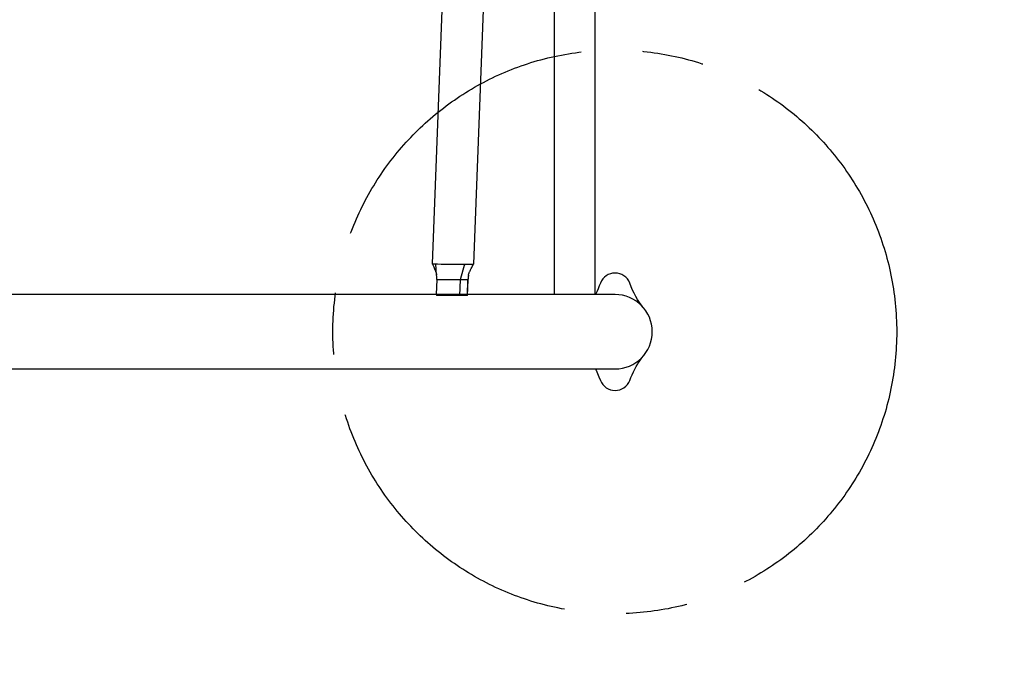
# Model space of a CAD drawing. Units: millimetres. Extents: x -8760 to 3266, y -4986 to 2514.
# Drawn here: x 470 to 1269, y -2925 to -2401 of the extents above; entities that cross this region are included whole.
import ezdxf

# ---------------------------------------------------------------- set-up
doc = ezdxf.new("R2010")
doc.units = ezdxf.units.MM
doc.header["$LTSCALE"] = 200
doc.linetypes.add('CENTER', pattern=[2, 1.25, -0.25, 0.25, -0.25])
doc.linetypes.add('DASHED', pattern=[0.75, 0.5, -0.25])
for name, color, linetype in [('PW_CHECK_ASTM', 151, 'Continuous'), ('PW_CHECK_CPSC', 151, 'Continuous'), ('PW_CHECK_CSA', 151, 'Continuous'), ('PW_CHECK_EN', 214, 'DASHED'), ('PW_SITE', 150, 'Continuous'), ('SITE_FOOTING', 1, 'Continuous')]:
    doc.layers.add(name, color=color, linetype=linetype)

msp = doc.modelspace()

# ---------------------------------------------------------------- linework, layer by layer
at = {"layer": 'PW_CHECK_ASTM'}
msp.add_lwpolyline([(-713.675, -4497.196), (-584.308, -4509.842), (-483.991, -4513.102), (-316.797, -4513.102), (953.203, -4513.102, 0.4812588), (2765.981, -2242.34), (2765.981, -1389.539, 0.4819384), (949.092, 881.223), (52.653, 881.223), (-5.851, 889.379), (-85.117, 896.996), (-159.732, 901.018), (-195.661, 901.611), (-322.015, 900.225), (-411.533, 893.739), (-500.38, 882.987), (-510.758, 881.223), (-983.547, 881.223, 0.0072555)], format="xyb", dxfattribs=at)
at = {"layer": 'PW_CHECK_CPSC'}
msp.add_lwpolyline([(-713.675, -4497.196), (-584.308, -4509.842), (-483.991, -4513.102), (-316.797, -4513.102), (953.203, -4513.102, 0.4812588), (2765.981, -2242.34), (2765.981, -1389.539, 0.4819384), (949.092, 881.223), (52.653, 881.223), (-5.851, 889.379), (-85.117, 896.996), (-159.732, 901.018), (-195.661, 901.611), (-322.015, 900.225), (-411.533, 893.739), (-500.38, 882.987), (-510.758, 881.223), (-983.547, 881.223, 0.0072555)], format="xyb", dxfattribs=at)
at = {"layer": 'PW_CHECK_CSA'}
msp.add_lwpolyline([(-713.675, -4497.196), (-584.308, -4509.842), (-483.991, -4513.102), (-316.797, -4513.102), (953.203, -4513.102, 0.4812588), (2765.981, -2242.34), (2765.981, -1389.539, 0.4819384), (949.092, 881.223), (52.653, 881.223), (-5.851, 889.379), (-85.117, 896.996), (-159.732, 901.018), (-195.661, 901.611), (-322.015, 900.225), (-411.533, 893.739), (-500.38, 882.987), (-510.758, 881.223), (-983.547, 881.223, 0.0072555)], format="xyb", dxfattribs=at)
at = {"layer": 'PW_CHECK_EN'}
msp.add_lwpolyline([(-766.608, -4902.522), (-610.846, -4917.748), (-490.628, -4921.656), (-316.797, -4921.656), (953.203, -4921.656, 0.4747484), (3174.534, -2198.819), (3174.534, -1433.059, 0.4753606), (948.663, 1289.776), (80.993, 1289.776), (41.916, 1295.224), (-54.568, 1304.496), (-145.36, 1309.39), (-194.53, 1310.202), (-339.035, 1308.616), (-450.859, 1300.514), (-539.586, 1289.776), (-983.547, 1289.776, 0.0058731)], format="xyb", dxfattribs=at)
at = {"layer": 'PW_SITE'}
for points in [[(953.203, -2623.977), (937.181, -2623.977), (937.181, -1007.902), (953.203, -1007.902, 0.9849677), (954.116, -947.591)], [(974.531, -2632.811), (971.98, -2628.791), (971.388, -2627.84), (969.979, -2625.414), (968.65, -2622.896), (967.402, -2620.292), (966.23, -2617.608), (965.078, -2614.712), (965.077, -2614.709, 0.6900924), (941.329, -2614.709), (941.328, -2614.71), (940.441, -2616.966), (939.43, -2619.344), (938.366, -2621.652), (937.248, -2623.888), (937.199, -2623.977)], [(-316.797, -2684.302), (953.203, -2684.302, 1), (953.203, -2623.977), (937.243, -2623.977)], [(937.185, -2684.302), (937.755, -2685.383), (939.003, -2687.987), (940.176, -2690.671), (941.328, -2693.568), (941.329, -2693.571, 0.6900924), (965.077, -2693.571), (965.077, -2693.569), (965.965, -2691.313), (966.976, -2688.935), (968.04, -2686.627), (969.158, -2684.392), (970.332, -2682.233), (971.563, -2680.153), (971.981, -2679.486), (974.531, -2675.468)]]:
    msp.add_lwpolyline(points, format="xyb", dxfattribs=at)
for points in [[(856.025, -2136.924), (838.438, -2599.399)], [(903.78, -2266.204), (903.78, -2623.977)], [(813.114, -2386.369), (805.026, -2599.055)], [(805.025, -2599.056), (805.176, -2599.375), (805.67, -2600.426), (806.117, -2601.397), (806.517, -2602.283), (806.87, -2603.089), (807.186, -2603.833), (807.464, -2604.515), (807.703, -2605.135), (807.909, -2605.705), (808.081, -2606.224), (808.22, -2606.692), (808.329, -2607.121), (808.408, -2607.513), (808.459, -2607.866), (808.469, -2607.978)], [(805.026, -2599.056), (805.026, -2599.056), (805.033, -2599.058), (805.095, -2599.064), (805.22, -2599.071), (805.407, -2599.078), (805.962, -2599.094), (806.328, -2599.102), (807.231, -2599.119), (808.494, -2599.14), (809.299, -2599.152), (812.111, -2599.193), (814.264, -2599.222), (815.405, -2599.237), (817.788, -2599.266), (820.259, -2599.295), (821.506, -2599.307), (822.755, -2599.32), (823.999, -2599.333), (828.785, -2599.377), (829.901, -2599.386), (830.971, -2599.393), (830.982, -2599.391), (830.992, -2599.391), (831.002, -2599.393), (831.012, -2599.396), (831.023, -2599.401), (831.033, -2599.406), (831.178, -2599.446), (831.323, -2599.468), (831.466, -2599.473), (831.608, -2599.461), (831.749, -2599.432), (831.888, -2599.386), (832.66, -2599.385), (833.394, -2599.387), (834.086, -2599.392), (834.735, -2599.398), (835.892, -2599.412), (836.396, -2599.415), (837.589, -2599.417), (837.876, -2599.417), (838.105, -2599.415), (838.275, -2599.41), (838.385, -2599.405), (838.434, -2599.4), (838.438, -2599.399), (838.438, -2599.399)], [(834.304, -2608.205), (834.253, -2608.538), (834.166, -2609.17), (834.087, -2609.828), (834.015, -2610.515), (833.951, -2611.228), (833.894, -2611.989), (833.886, -2611.991), (833.864, -2611.992), (833.827, -2611.994), (833.775, -2611.995), (827.466, -2612.082), (827.289, -2612.083), (826.918, -2612.085), (826.412, -2612.084), (825.544, -2612.082), (824.485, -2612.076), (823.262, -2612.068), (821.904, -2612.057), (820.443, -2612.044), (818.922, -2612.03), (817.381, -2612.014), (815.863, -2611.997), (814.402, -2611.979), (813.037, -2611.961), (811.805, -2611.944), (810.739, -2611.928), (809.868, -2611.912), (809.213, -2611.899), (808.971, -2611.893), (808.788, -2611.887), (808.667, -2611.882), (808.609, -2611.878), (808.603, -2611.876), (808.604, -2611.798), (808.605, -2611.085), (808.596, -2610.398), (808.577, -2609.736), (808.548, -2609.101), (808.51, -2608.492), (808.485, -2608.174), (807.743, -2599.124)], [(831.031, -2599.393), (827.466, -2612.082), (826.982, -2624.786)], [(834.303, -2608.208), (834.311, -2608.159), (834.365, -2607.89), (834.44, -2607.594), (834.536, -2607.274), (834.654, -2606.927), (834.799, -2606.544), (834.97, -2606.124), (835.169, -2605.667), (835.398, -2605.167), (835.658, -2604.622), (835.949, -2604.033), (836.271, -2603.4), (836.624, -2602.723), (837.009, -2602.001), (837.427, -2601.227), (837.881, -2600.4), (838.438, -2599.399)], [(834.304, -2608.205), (833.708, -2611.996), (833.225, -2624.7)], [(808.603, -2611.876), (808.142, -2623.977)], [(833.411, -2624.693), (833.439, -2623.958), (833.866, -2612.711), (833.894, -2611.989)], [(808.119, -2623.977), (447.321, -2623.977)], [(917.755, -2623.977), (447.482, -2623.977)], [(833.41, -2624.693), (833.369, -2624.697), (833.225, -2624.7), (826.982, -2624.786), (826.728, -2624.788), (826.382, -2624.789), (825.947, -2624.788), (824.791, -2624.784), (823.333, -2624.776), (821.618, -2624.763), (819.727, -2624.746), (817.757, -2624.727), (815.771, -2624.705), (813.868, -2624.682), (812.139, -2624.66), (810.64, -2624.638), (809.45, -2624.618), (808.988, -2624.609), (808.623, -2624.6), (808.352, -2624.593), (808.184, -2624.586), (808.121, -2624.581), (808.121, -2624.58)], [(937.172, -2623.977), (833.411, -2623.977)], [(976.211, -2634.631), (975.518, -2633.795), (974.546, -2632.552), (973.637, -2631.307), (972.791, -2630.061), (972.451, -2629.533)], [(972.451, -2678.746), (972.671, -2678.402), (973.726, -2676.847), (974.868, -2675.305), (976.208, -2673.652)]]:
    msp.add_lwpolyline(points, dxfattribs=at)
at = {"layer": 'SITE_FOOTING', "linetype": 'CENTER'}
msp.add_circle((952.981, -2654.203), 228.6, dxfattribs=at)

doc.saveas('drawing.dxf')
